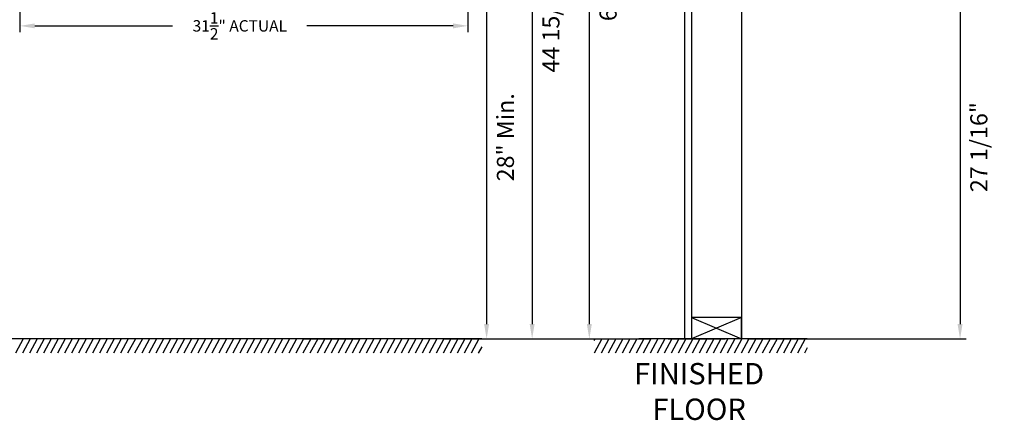
# Model space of a CAD drawing. Units: inches. Extents: x 1173 to 2843, y -30 to 58.
# Drawn here: x 2768 to 2838, y -25 to 3 of the extents above; entities that cross this region are included whole.
import ezdxf

# ---------------------------------------------------------------- set-up
doc = ezdxf.new("R2010")
doc.units = ezdxf.units.IN
doc.header["$MEASUREMENT"] = 0
doc.layers.add('Board', color=7, linetype='Continuous')
doc.layers.add('Dim', color=1, linetype='Continuous')
doc.styles.add('view', font='romans.shx', dxfattribs={"height": 0.1})
doc.dimstyles.get("Standard").update_dxf_attribs({"dimscale": 8, "dimtxt": 0.1, "dimasz": 0.13, "dimexe": 0.055, "dimexo": 0.055, "dimgap": 0.09, "dimtad": 0, "dimtih": 1, "dimtoh": 1, "dimdec": 4, "dimzin": 0, "dimdsep": 46, "dimlunit": 5, "dimtxsty": 'Standard', "dimcen": 0.09, "dimadec": 0, "dimazin": 1, "dimtfac": 1, "dimtdec": 4, "dimtofl": 0, "dimtmove": 0, "dimatfit": 3, "dimfxl": 1, "dimtolj": 1, "dimtzin": 0, "dimarcsym": 0})
doc.dimstyles.new('Standard$0', dxfattribs={"dimscale": 8, "dimtxt": 0.15, "dimasz": 0.13, "dimexe": 0.055, "dimexo": 0.055, "dimgap": 0.09, "dimtad": 2, "dimdec": 4, "dimzin": 0, "dimdsep": 46, "dimlunit": 5, "dimtxsty": 'Standard', "dimcen": 0.09, "dimadec": 0, "dimazin": 1, "dimtfac": 1, "dimtdec": 4, "dimtofl": 0, "dimtmove": 0, "dimatfit": 3, "dimfxl": 1, "dimfrac": 2, "dimtolj": 1, "dimtzin": 0, "dimarcsym": 0})

# ---------------------------------------------------------------- blocks, each defined once
blk = doc.blocks.new('*D119')
at = {"layer": 'Defpoints', "color": 0, "transparency": 16777216}
for p in [(2768.334, 7.244), (2799.817, 7.244), (2799.817, 2.658)]:
    blk.add_point(p, dxfattribs=at)
at = {"layer": 'Dim', "color": 0, "lineweight": -2, "transparency": 16777216}
for p, q in [((2768.334, 6.804), (2768.334, 2.218)), ((2799.817, 6.804), (2799.817, 2.218)), ((2769.374, 2.658), (2779.067, 2.658)), ((2798.777, 2.658), (2788.507, 2.658))]:
    blk.add_line(p, q, dxfattribs=at)
at = {"layer": 'Dim', "color": 0, "transparency": 16777216}
for points in [[(2769.374, 2.831), (2769.374, 2.484), (2768.334, 2.658)], [(2798.777, 2.831), (2798.777, 2.484), (2799.817, 2.658)]]:
    blk.add_solid(points, dxfattribs=at)
at = {"layer": 'Dim', "color": 0, "transparency": 16777216, "insert": (2783.787, 2.658), "char_height": 0.8, "attachment_point": 5}
blk.add_mtext('\\A1;31{\\H1.000000x;\\S1/2;}" ACTUAL', dxfattribs=at)
blk = doc.blocks.new('*D207')
at = {"layer": 'Defpoints', "color": 0, "transparency": 16777216}
for p in [(2797.622, 8.654), (2797.622, -19.346), (2801.134, -19.346)]:
    blk.add_point(p, dxfattribs=at)
at = {"layer": 'Dim', "color": 0, "lineweight": -2, "transparency": 16777216}
for p, q in [((2798.062, 8.654), (2801.574, 8.654)), ((2801.134, 7.614), (2801.134, -18.306)), ((2798.062, -19.346), (2801.574, -19.346))]:
    blk.add_line(p, q, dxfattribs=at)
at = {"layer": 'Dim', "color": 0, "transparency": 16777216}
for points in [[(2800.96, 7.614), (2801.307, 7.614), (2801.134, 8.654)], [(2800.96, -18.306), (2801.307, -18.306), (2801.134, -19.346)]]:
    blk.add_solid(points, dxfattribs=at)
at = {"layer": 'Dim', "color": 0, "transparency": 16777216, "insert": (2802.454, -5.172), "char_height": 1.2, "attachment_point": 5, "rotation": 90}
blk.add_mtext('\\A1;28" Min.', dxfattribs=at)
blk = doc.blocks.new('*D208')
at = {"layer": 'Defpoints', "color": 0, "transparency": 16777216}
for p in [(2787.281, 25.607), (2797.622, -19.346), (2804.332, -19.346)]:
    blk.add_point(p, dxfattribs=at)
at = {"layer": 'Dim', "color": 0, "lineweight": -2, "transparency": 16777216}
for p, q in [((2787.721, 25.607), (2804.772, 25.607)), ((2804.332, 24.567), (2804.332, -18.306)), ((2798.062, -19.346), (2804.772, -19.346))]:
    blk.add_line(p, q, dxfattribs=at)
at = {"layer": 'Dim', "color": 0, "transparency": 16777216}
for points in [[(2804.159, 24.567), (2804.506, 24.567), (2804.332, 25.607)], [(2804.159, -18.306), (2804.506, -18.306), (2804.332, -19.346)]]:
    blk.add_solid(points, dxfattribs=at)
at = {"layer": 'Dim', "color": 0, "transparency": 16777216, "insert": (2805.652, 2.992), "char_height": 1.2, "attachment_point": 5, "rotation": 90}
blk.add_mtext('\\A1;44 15/16"', dxfattribs=at)
blk = doc.blocks.new('*D209')
at = {"layer": 'Defpoints', "color": 0, "transparency": 16777216}
for p in [(2785.695, 47.445), (2797.622, -19.346), (2808.351, -19.346)]:
    blk.add_point(p, dxfattribs=at)
at = {"layer": 'Dim', "color": 0, "lineweight": -2, "transparency": 16777216}
for p, q in [((2786.135, 47.445), (2808.791, 47.445)), ((2808.351, 46.405), (2808.351, -18.306)), ((2798.062, -19.346), (2808.791, -19.346))]:
    blk.add_line(p, q, dxfattribs=at)
at = {"layer": 'Dim', "color": 0, "transparency": 16777216}
for points in [[(2808.178, 46.405), (2808.524, 46.405), (2808.351, 47.445)], [(2808.178, -18.306), (2808.524, -18.306), (2808.351, -19.346)]]:
    blk.add_solid(points, dxfattribs=at)
at = {"layer": 'Dim', "color": 0, "transparency": 16777216, "insert": (2809.671, 6.606), "char_height": 1.2, "attachment_point": 5, "rotation": 90}
blk.add_mtext('\\A1;66 13/16"', dxfattribs=at)
blk = doc.blocks.new('*D210')
at = {"layer": 'Defpoints', "color": 0, "transparency": 16777216}
for p in [(2819.036, 7.744), (2819.036, -19.346), (2834.408, -19.346)]:
    blk.add_point(p, dxfattribs=at)
at = {"layer": 'Dim', "color": 0, "lineweight": -2, "transparency": 16777216}
for p, q in [((2819.476, 7.744), (2834.848, 7.744)), ((2834.408, 6.704), (2834.408, -18.306)), ((2819.476, -19.346), (2834.848, -19.346))]:
    blk.add_line(p, q, dxfattribs=at)
at = {"layer": 'Dim', "color": 0, "transparency": 16777216}
for points in [[(2834.234, 6.704), (2834.581, 6.704), (2834.408, 7.744)], [(2834.234, -18.306), (2834.581, -18.306), (2834.408, -19.346)]]:
    blk.add_solid(points, dxfattribs=at)
at = {"layer": 'Dim', "color": 0, "transparency": 16777216, "insert": (2835.728, -5.863), "char_height": 1.2, "attachment_point": 5, "rotation": 90}
blk.add_mtext('\\A1;27 1/16"', dxfattribs=at)

msp = doc.modelspace()

# ---------------------------------------------------------------- linework, layer by layer
for p, q in [((2815.03575, 7.86946), (2815.03575, -19.34592)), ((2815.53575, 7.86946), (2815.53575, -19.34592)), ((2819.03575, 7.74446), (2819.03575, -19.34592)), ((2819.03575, -17.84592), (2815.53575, -17.84592)), ((2815.53575, -17.84592), (2819.03575, -19.34592)), ((2819.03575, -17.84592), (2815.53575, -19.34592)), ((2819.03575, -19.34592), (2819.03575, -17.84592)), ((2819.03575, -19.34592), (2819.03575, -17.84592)), ((2800.79402, -19.34591), (2609.48697, -19.34592)), ((2768.55832, -19.34592), (2768.01766, -20.34592)), ((2769.05122, -19.34592), (2768.51056, -20.34592)), ((2769.54412, -19.34592), (2769.00346, -20.34592)), ((2770.03702, -19.34592), (2769.49636, -20.34592)), ((2770.52993, -19.34592), (2769.98927, -20.34592)), ((2771.02283, -19.34592), (2770.48217, -20.34592)), ((2771.51573, -19.34592), (2770.97507, -20.34592)), ((2772.00863, -19.34592), (2771.46797, -20.34592)), ((2772.50153, -19.34592), (2771.96087, -20.34592)), ((2772.99444, -19.34592), (2772.45378, -20.34592)), ((2773.48734, -19.34592), (2772.94668, -20.34592)), ((2773.48734, -19.34592), (2772.94668, -20.34592)), ((2773.98024, -19.34592), (2773.43958, -20.34592)), ((2774.47314, -19.34592), (2773.93248, -20.34592)), ((2774.96605, -19.34592), (2774.42539, -20.34592)), ((2775.45895, -19.34592), (2774.91829, -20.34592)), ((2775.95185, -19.34592), (2775.41119, -20.34592)), ((2776.44475, -19.34592), (2775.90409, -20.34592)), ((2776.93766, -19.34592), (2776.397, -20.34592)), ((2777.43056, -19.34592), (2776.8899, -20.34592)), ((2777.92346, -19.34592), (2777.3828, -20.34592)), ((2778.41636, -19.34592), (2777.8757, -20.34592)), ((2778.90926, -19.34592), (2778.3686, -20.34592)), ((2779.40217, -19.34592), (2778.86151, -20.34592)), ((2779.89507, -19.34592), (2779.35441, -20.34592)), ((2780.38797, -19.34592), (2779.84731, -20.34592)), ((2780.88087, -19.34592), (2780.34021, -20.34592)), ((2781.37378, -19.34592), (2780.83312, -20.34592)), ((2781.86668, -19.34592), (2781.32602, -20.34592)), ((2782.35958, -19.34592), (2781.81892, -20.34592)), ((2782.85248, -19.34592), (2782.31182, -20.34592)), ((2783.34538, -19.34592), (2782.80472, -20.34592)), ((2783.34538, -19.34592), (2782.80472, -20.34592)), ((2783.83829, -19.34592), (2783.29763, -20.34592)), ((2784.33119, -19.34592), (2783.79053, -20.34592)), ((2784.82409, -19.34592), (2784.28343, -20.34592)), ((2785.31699, -19.34592), (2784.77633, -20.34592)), ((2785.8099, -19.34592), (2785.26924, -20.34592)), ((2786.3028, -19.34592), (2785.76214, -20.34592)), ((2786.7957, -19.34592), (2786.25504, -20.34592)), ((2787.2886, -19.34592), (2786.74794, -20.34592)), ((2787.7815, -19.34592), (2787.24084, -20.34592)), ((2788.27441, -19.34592), (2787.73375, -20.34592)), ((2788.76731, -19.34592), (2788.22665, -20.34592)), ((2789.26021, -19.34592), (2788.71955, -20.34592)), ((2789.75311, -19.34592), (2789.21245, -20.34592)), ((2790.24602, -19.34592), (2789.70536, -20.34592)), ((2790.73892, -19.34592), (2790.19826, -20.34592)), ((2791.23182, -19.34592), (2790.69116, -20.34592)), ((2791.72472, -19.34592), (2791.18406, -20.34592)), ((2792.21762, -19.34592), (2791.67697, -20.34592)), ((2792.71053, -19.34592), (2792.16987, -20.34592)), ((2793.20343, -19.34592), (2792.66277, -20.34592)), ((2793.20343, -19.34592), (2792.66277, -20.34592)), ((2793.69633, -19.34592), (2793.15567, -20.34592)), ((2794.18923, -19.34592), (2793.64857, -20.34592)), ((2794.68214, -19.34592), (2794.14148, -20.34592)), ((2795.17504, -19.34592), (2794.63438, -20.34592)), ((2795.66794, -19.34592), (2795.12728, -20.34592)), ((2796.16084, -19.34592), (2795.62018, -20.34592)), ((2796.65375, -19.34592), (2796.11309, -20.34592)), ((2797.14665, -19.34592), (2796.60599, -20.34592)), ((2797.63955, -19.34592), (2797.09889, -20.34592)), ((2798.13245, -19.34592), (2797.59179, -20.34592)), ((2798.62535, -19.34592), (2798.08469, -20.34592)), ((2799.11826, -19.34592), (2798.5776, -20.34592)), ((2799.61116, -19.34592), (2799.0705, -20.34592)), ((2800.10406, -19.34592), (2799.5634, -20.34592)), ((2800.59696, -19.34592), (2800.0563, -20.34592)), ((2808.72792, -19.34592), (2808.66461, -19.46303)), ((2809.22082, -19.34592), (2808.68016, -20.34592)), ((2809.71373, -19.34592), (2809.17307, -20.34592)), ((2810.20663, -19.34592), (2809.66597, -20.34592)), ((2810.69953, -19.34592), (2810.15887, -20.34592)), ((2811.19243, -19.34592), (2810.65177, -20.34592)), ((2811.68534, -19.34592), (2811.14468, -20.34592)), ((2812.17824, -19.34592), (2811.63758, -20.34592)), ((2823.67109, -19.34591), (2811.82234, -19.34592)), ((2812.67114, -19.34592), (2812.13048, -20.34592)), ((2813.16404, -19.34592), (2812.62338, -20.34592)), ((2813.65694, -19.34592), (2813.11628, -20.34592)), ((2813.65694, -19.34592), (2813.11628, -20.34592)), ((2814.14985, -19.34592), (2813.60919, -20.34592)), ((2813.89364, -19.34592), (2817.39364, -19.34592)), ((2814.64275, -19.34592), (2814.10209, -20.34592)), ((2814.40077, -19.34592), (2817.90077, -19.34592)), ((2815.13565, -19.34592), (2814.59499, -20.34592)), ((2819.03575, -19.34592), (2815.03575, -19.34592)), ((2815.62855, -19.34592), (2815.08789, -20.34592)), ((2816.12146, -19.34592), (2815.5808, -20.34592)), ((2816.61436, -19.34592), (2816.0737, -20.34592)), ((2817.10726, -19.34592), (2816.5666, -20.34592)), ((2817.60016, -19.34592), (2817.0595, -20.34592)), ((2818.09306, -19.34592), (2817.5524, -20.34592)), ((2818.58597, -19.34592), (2818.04531, -20.34592)), ((2819.07887, -19.34592), (2818.53821, -20.34592)), ((2819.57177, -19.34592), (2819.03111, -20.34592)), ((2820.06467, -19.34592), (2819.52401, -20.34592)), ((2820.55758, -19.34592), (2820.01692, -20.34592)), ((2821.05048, -19.34592), (2820.50982, -20.34592)), ((2821.54338, -19.34592), (2821.00272, -20.34592)), ((2822.03628, -19.34592), (2821.49562, -20.34592)), ((2822.52918, -19.34592), (2821.98852, -20.34592)), ((2822.52918, -19.34592), (2821.98852, -20.34592)), ((2823.02209, -19.34592), (2822.48143, -20.34592)), ((2823.51499, -19.34592), (2822.97433, -20.34592)), ((2800.79402, -19.89312), (2800.54921, -20.34592)), ((2823.67109, -19.96887), (2823.46723, -20.34592))]:
    msp.add_line(p, q)
at = {"layer": 'Board'}
for p, q in [((2788.21109, -19.34592), (2788.71109, -19.34592)), ((2788.71109, -19.34592), (2792.21109, -19.34592)), ((2808.66461, -19.34592), (2809.16461, -19.34592)), ((2809.16461, -19.34592), (2812.66461, -19.34592))]:
    msp.add_line(p, q, dxfattribs=at)

# ---------------------------------------------------------------- texts
at = {"layer": 'Dim', "insert": (2816.0653, -21.03748), "char_height": 1.5, "width": 11.5041957, "attachment_point": 2, "style": 'view'}
msp.add_mtext('FINISHED FLOOR', dxfattribs=at)

# ---------------------------------------------------------------- dimensions: what is measured, and where the dimension line sits
at = {"layer": 'Dim'}
for base, p1, p2, picture, middle in [((2808.35091, -19.34592), (2785.69539, 47.44475), (2797.62183, -19.34592), '*D209', (2808.35091, 6.6065)), ((2804.3322, -19.34592), (2787.28061, 25.60692), (2797.62183, -19.34592), '*D208', (2804.3322, 2.99238)), ((2834.40776, -19.34592), (2819.03575, 7.74446), (2819.03575, -19.34592), '*D210', (2834.40776, -5.86323))]:
    dim = msp.add_linear_dim(base=base, p1=p1, p2=p2, angle=90, dimstyle='Standard$0', override={"dimpost": '"'}, dxfattribs=at)
    dim.commit()
    dim.dimension.update_dxf_attribs({"geometry": picture, "text_midpoint": middle, "dimtype": 160})
dim = msp.add_linear_dim(base=(2801.13376, -19.34591), p1=(2797.62184, 8.65409), p2=(2797.62184, -19.34591), angle=90, text='<> Min.', dimstyle='Standard$0', override={"dimpost": '"'}, dxfattribs=at)
dim.commit()
dim.dimension.update_dxf_attribs({"geometry": '*D207', "text_midpoint": (2801.13376, -5.17192), "dimtype": 160})
dim = msp.add_linear_dim(base=(2799.81673, 2.65778), p1=(2768.33396, 7.24446), p2=(2799.81673, 7.24446), text='<> ACTUAL', dimstyle='Standard', override={"dimpost": '"'}, dxfattribs=at)
dim.commit()
dim.dimension.update_dxf_attribs({"geometry": '*D119', "text_midpoint": (2783.78721, 2.65778), "dimtype": 160})

doc.saveas('drawing.dxf')
